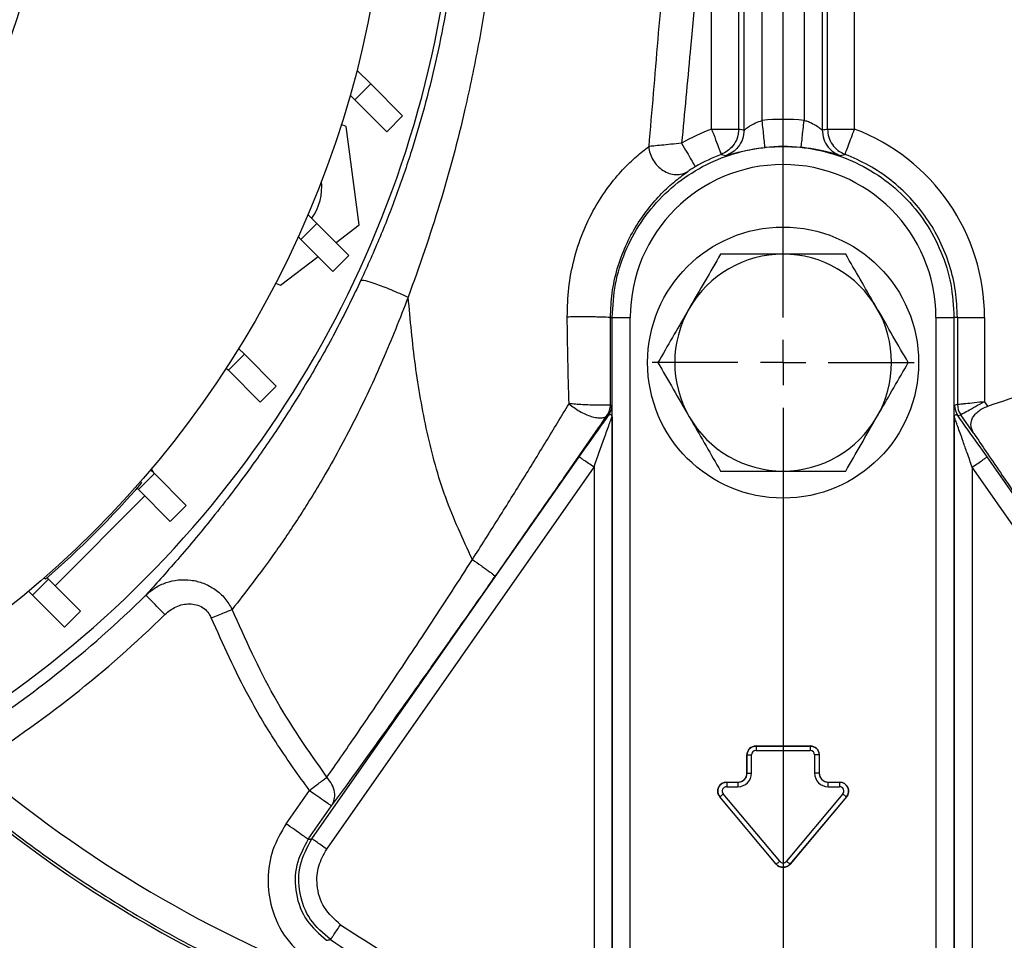
# Model space of a CAD drawing. Units: millimetres. Extents: x -4 to 213, y 0 to 297.
# Drawn here: x 64 to 75, y 80 to 90 of the extents above; entities that cross this region are included whole.
import ezdxf

# ---------------------------------------------------------------- set-up
doc = ezdxf.new("R2010")
doc.units = ezdxf.units.MM
doc.layers.add('FORMAT', color=7, linetype='Continuous')
doc.styles.add('SLDTEXTSTYLE0', font='TXT', dxfattribs={"width": 0.605})
doc.dimstyles.new('SLDDIMSTYLE0', dxfattribs={"dimtxt": 2.5, "dimasz": 2.5, "dimexe": 0, "dimexo": 0.0625, "dimtad": 1, "dimlfac": 10, "dimrnd": 1e-09, "dimzin": 12, "dimdsep": 46, "dimtxsty": 'SLDTEXTSTYLE0', "dimblk1": 'CLOSED', "dimblk2": 'CLOSED', "dimsah": 1, "dimcen": 0.09, "dimadec": 0, "dimazin": 3, "dimtfac": 1, "dimtofl": 0, "dimtmove": 0, "dimatfit": 3, "dimldrblk": 'CLOSED', "dimfxl": 0, "dimfrac": 2, "dimtolj": 1, "dimtzin": 12, "dimarcsym": 0})

# ---------------------------------------------------------------- blocks, each defined once
blk = doc.blocks.new('_Closed')
at = {"color": 0, "linetype": 'ByBlock', "lineweight": -2}
for p, q in [((-1, 0.166667), (0, 0)), ((-1, 0.166667), (-1, -0.166667)), ((0, 0), (-1, -0.166667)), ((0, 0), (-1, 0))]:
    blk.add_line(p, q, dxfattribs=at)
blk = doc.blocks.new('_D_2')
at = {"layer": 'FORMAT', "color": 7}
for p, q in [((65.14, 108.898), (29.244, 108.898)), ((29.994, 108.898), (29.994, 74.898)), ((65.14, 74.898), (29.244, 74.898))]:
    blk.add_line(p, q, dxfattribs=at)
at = {"layer": 'FORMAT', "color": 7, "xscale": 2.5, "yscale": 2.5}
for p, rotation in [((29.994, 108.898, -14.175), 90.0000000000004), ((29.994, 74.898, -14.175), 270.0000000000004)]:
    blk.add_blockref('_Closed', p, dxfattribs=dict(at, rotation=rotation))
at = {"layer": 'FORMAT', "color": 7, "insert": (26.771, 89.549), "char_height": 2.5, "attachment_point": 1, "rotation": 90, "style": 'SLDTEXTSTYLE0'}
blk.add_mtext('340', dxfattribs=at)
blk = doc.blocks.new('SW_CENTERMARKSYMBOL_1')
at = {"layer": 'FORMAT', "color": 0}
for p, q in [((0, 0.5), (0, 23.926)), ((0, 0), (0, 0.25)), ((-0.5, 0), (-1.45, 0)), ((0, 0), (-0.25, 0)), ((0, 0), (0, -0.25)), ((0, 0), (0.25, 0)), ((0.5, 0), (1.45, 0)), ((0, -0.5), (0, -12.008))]:
    blk.add_line(p, q, dxfattribs=at)

msp = doc.modelspace()

# ---------------------------------------------------------------- linework, layer by layer
at = {"color": 7, "linetype": 'Continuous', "lineweight": 25}
for p, q in [((71.4489, 88.483), (71.4489, 100.2338)), ((71.7487, 88.483), (71.7487, 100.2338)), ((71.8086, 88.473), (71.8086, 100.2638)), ((72.0085, 88.5775), (72.0085, 100.2638)), ((72.4723, 100.2638), (72.4723, 88.5775)), ((72.6721, 100.2638), (72.6721, 88.473)), ((72.7321, 88.483), (72.7321, 100.2338)), ((73.0319, 88.483), (73.0319, 100.2338)), ((67.522, 89.1352), (67.6754, 88.9819)), ((67.6754, 88.9819), (67.4986, 88.8051)), ((67.6754, 88.9819), (68.0289, 88.6283)), ((67.4468, 88.8569), (67.4986, 88.8051)), ((67.4986, 88.8051), (67.8522, 88.4515)), ((68.0289, 88.6283), (67.8522, 88.4515)), ((67.4038, 88.5095), (67.3492, 88.5321)), ((67.547, 87.4219), (67.4038, 88.5095)), ((71.5553, 88.2025), (71.6086, 88.1901)), ((72.8722, 88.1901), (72.9255, 88.2025)), ((66.9805, 87.5375), (67.0802, 87.4377)), ((67.0802, 87.4377), (66.9035, 87.261)), ((67.0802, 87.4377), (67.4338, 87.0842)), ((67.2918, 87.2262), (67.547, 87.4219)), ((66.8725, 87.292), (66.9035, 87.261)), ((66.9035, 87.261), (67.257, 86.9074)), ((66.6767, 86.7542), (67.0918, 87.0727)), ((67.4338, 87.0842), (67.257, 86.9074)), ((66.6221, 86.7768), (66.6767, 86.7542)), ((70.3291, 86.3982), (70.3489, 86.3982)), ((70.3489, 79.1982), (70.3489, 86.3982)), ((70.5489, 79.1982), (70.5489, 86.3982)), ((73.9319, 86.3982), (73.9319, 79.1982)), ((74.1319, 86.3982), (74.1319, 79.1982)), ((74.1704, 86.3982), (74.1319, 86.3982)), ((74.1704, 86.3982), (74.1704, 85.4365)), ((74.4704, 86.3982), (74.4704, 85.4681)), ((66.213, 86.0548), (66.2767, 85.9911)), ((66.2767, 85.9911), (66.0999, 85.8144)), ((66.2767, 85.9911), (66.6302, 85.6376)), ((66.076, 85.8382), (66.0999, 85.8144)), ((66.0999, 85.8144), (66.4534, 85.4608)), ((66.6302, 85.6376), (66.4534, 85.4608)), ((74.5065, 85.4165), (74.4704, 85.4681)), ((70.3295, 85.4305), (70.3431, 85.4262)), ((74.1377, 85.4262), (74.1704, 85.4365)), ((70.293, 85.3159), (70.3069, 85.3115)), ((70.3471, 85.2989), (70.3471, 79.1982)), ((74.1337, 85.2989), (74.1337, 79.1982)), ((74.1739, 85.3115), (74.2066, 85.3218)), ((74.3512, 85.1153), (74.2066, 85.3218)), ((67.0245, 80.6287), (69.9833, 84.8544)), ((77.4563, 80.6287), (74.4975, 84.8544)), ((65.2389, 84.7113), (65.2802, 84.67)), ((65.2788, 84.6714), (65.2489, 84.7231)), ((67.1883, 80.514), (70.1471, 84.7397)), ((70.1471, 84.7397), (70.1471, 79.1982)), ((74.3337, 84.7397), (74.3337, 79.1982)), ((77.2925, 80.514), (74.3337, 84.7397)), ((65.2802, 84.67), (65.1034, 84.4932)), ((65.1258, 84.5796), (65.1371, 84.5621)), ((65.2802, 84.67), (65.6337, 84.3164)), ((65.0891, 84.5075), (65.1034, 84.4932)), ((65.1034, 84.4932), (65.4569, 84.1397)), ((64.181, 83.4289), (65.1743, 84.4223)), ((65.6337, 84.3164), (65.4569, 84.1397)), ((64.11, 83.4998), (63.9332, 83.3231)), ((64.0764, 83.5015), (64.059, 83.5128)), ((64.0935, 83.5164), (64.11, 83.4998)), ((64.11, 83.4998), (64.4636, 83.1463)), ((63.8889, 83.3674), (63.9332, 83.3231)), ((63.9332, 83.3231), (64.2868, 82.9695)), ((64.4636, 83.1463), (64.2868, 82.9695)), ((71.9404, 81.6557), (72.5404, 81.6557)), ((71.9404, 81.6548), (71.9404, 81.6557)), ((71.9404, 81.6548), (72.5404, 81.6548)), ((72.5404, 81.6548), (72.5404, 81.6557)), ((71.8404, 81.3557), (71.8404, 81.5557)), ((71.8413, 81.5557), (71.8404, 81.5557)), ((71.8413, 81.3557), (71.8413, 81.5557)), ((71.8913, 81.3557), (71.8913, 81.5557)), ((71.9404, 81.6048), (72.5404, 81.6048)), ((72.5895, 81.5557), (72.5895, 81.3557)), ((72.6395, 81.5557), (72.6404, 81.5557)), ((72.6395, 81.5557), (72.6395, 81.3557)), ((72.6404, 81.5557), (72.6404, 81.3557)), ((71.8413, 81.3557), (71.8404, 81.3557)), ((72.6395, 81.3557), (72.6404, 81.3557)), ((71.6157, 81.2557), (71.7404, 81.2557)), ((71.6157, 81.2548), (71.6157, 81.2557)), ((71.6157, 81.2548), (71.7404, 81.2548)), ((71.6157, 81.2048), (71.7404, 81.2048)), ((71.7404, 81.2548), (71.7404, 81.2557)), ((72.7404, 81.2557), (72.865, 81.2557)), ((72.7404, 81.2548), (72.7404, 81.2557)), ((72.7404, 81.2548), (72.865, 81.2548)), ((72.7404, 81.2048), (72.865, 81.2048)), ((72.865, 81.2548), (72.865, 81.2557)), ((66.738, 80.7946), (66.997, 81.1645)), ((71.5398, 81.092), (71.5391, 81.0914)), ((72.1638, 80.347), (71.5391, 81.0914)), ((72.1645, 80.3476), (71.5398, 81.092)), ((72.2028, 80.3797), (71.5781, 81.1241)), ((72.9027, 81.1241), (72.278, 80.3797)), ((72.941, 81.092), (72.3163, 80.3476)), ((72.9416, 81.0914), (72.317, 80.347)), ((72.941, 81.092), (72.9416, 81.0914)), ((66.9837, 80.6226), (67.2427, 80.9924)), ((72.1645, 80.3476), (72.1638, 80.347)), ((72.3163, 80.3476), (72.317, 80.347))]:
    msp.add_line(p, q, dxfattribs=at)
for centre, radius in [((56.7404, 91.8982), 11.13), ((56.7404, 91.8982), 7.35), ((72.2404, 85.8982), 1.5)]:
    msp.add_circle(centre, radius, dxfattribs=at)
for centre, radius, start, end in [((56.7404, 91.8982), 11.9, 256.42895, 352.66503), ((72.2404, 86.3982), 2.1916, 83.9269, 96.0731), ((72.2404, 86.3982), 2.23, 110.79048, 120.24371), ((72.2404, 86.3982), 2.23, 0, 69.20952), ((72.2404, 86.3982), 1.8916, 83.9269, 96.0731), ((72.2404, 86.3982), 1.93, 110.79048, 120.24371), ((72.2404, 86.3982), 1.6915, 0, 180), ((66.5335, 87.8418), 0.6, 324.68373, 6.20374), ((72.2404, 85.8982), 1.2, 90, 150), ((72.2404, 85.8982), 1.2, 30, 90), ((72.2404, 85.8982), 1.2, 150, 210), ((72.2404, 85.8982), 1.2, 330, 30), ((70.143, 85.4263), 0.2, 325.00561, 359.99439), ((74.3377, 85.4263), 0.2, 180.00562, 214.99424), ((74.3704, 85.4366), 0.2, 180.00561, 214.99439), ((72.2404, 85.8982), 1.2, 210, 270), ((72.2404, 85.8982), 1.2, 270, 330), ((56.7404, 91.8982), 11.15, 311.14311, 318.85689), ((56.7404, 91.8982), 12.0348, 302.02335, 314.56641), ((56.7404, 91.8982), 12.3346, 302.02335, 314.56641), ((71.9404, 81.5557), 0.1, 90, 180), ((72.5404, 81.5557), 0.1, 0, 90), ((71.9404, 81.5557), 0.0491, 90, 180), ((72.5404, 81.5557), 0.0491, 0, 90), ((72.2404, 91.8982), 13.7708, 229.41245, 249.4911), ((71.7404, 81.3557), 0.1, 270, 0), ((71.7404, 81.3557), 0.1509, 270, 0), ((72.7404, 81.3557), 0.1509, 180, 270), ((72.7404, 81.3557), 0.1, 180, 270), ((72.2404, 91.8982), 14.1, 228.71244, 251.49513), ((71.6157, 81.1557), 0.1, 90, 220), ((71.6157, 81.1557), 0.0491, 90, 220), ((72.865, 81.1557), 0.1, 320, 90), ((72.865, 81.1557), 0.0491, 320, 90), ((63.3003, 105.0206), 24.6745, 278.58533, 278.68102), ((72.2404, 80.4113), 0.1, 220, 320), ((72.2404, 80.4113), 0.0491, 220, 320), ((72.2404, 86.8982), 8.7252, 235.84812, 248.83075), ((63.2016, 103.6138), 24.436, 279.38729, 279.48854), ((72.2404, 86.8982), 8.9252, 235.84812, 242.99447)]:
    msp.add_arc(centre, radius, start, end, dxfattribs=at)
for points, knots in [([(69.0633, 90.8201), (69.0385, 90.5851), (68.9884, 90.1124), (68.8709, 89.4061), (68.6974, 88.5826), (68.4524, 87.6476), (68.2111, 86.9633), (68.0905, 86.6213)], [0, 0, 0, 0, 0.1635189, 0.3290566, 0.495999, 0.7481021, 1, 1, 1, 1]), ([(70.9532, 90.6547), (70.9196, 90.2607), (70.8525, 89.4719), (70.7861, 88.6831), (70.7529, 88.2883)], [0, 0, 0, 0, 0.4994875, 1, 1, 1, 1]), ([(71.3246, 90.6245), (71.2871, 90.1951), (71.2203, 89.4282), (71.1487, 88.6619), (71.1172, 88.3247)], [0, 0, 0, 0, 0.5600023, 1, 1, 1, 1]), ([(71.8086, 88.473), (71.8098, 88.4735), (71.8122, 88.4744), (71.8295, 88.4869), (71.8529, 88.5037), (71.8893, 88.527), (71.9317, 88.5521), (71.9827, 88.5689), (72.0085, 88.5775)], [0, 0, 0, 0, 0.1164022, 0.2409804, 0.4929188, 0.5064924, 0.7504762, 1, 1, 1, 1]), ([(72.0403, 88.2792), (72.0396, 88.2855), (72.0383, 88.298), (72.0298, 88.3779), (72.0194, 88.4754), (72.0121, 88.5435), (72.0085, 88.5775)], [0, 0, 0, 0, 0.2796663, 0.55922133, 0.77968163, 1, 1, 1, 1]), ([(72.4405, 88.2792), (72.4412, 88.2855), (72.4425, 88.298), (72.451, 88.3779), (72.4614, 88.4754), (72.4686, 88.5435), (72.4723, 88.5775)], [0, 0, 0, 0, 0.2796652, 0.55922, 0.7796807, 1, 1, 1, 1]), ([(72.6721, 88.473), (72.6711, 88.4734), (72.6689, 88.4742), (72.6532, 88.4854), (72.6178, 88.5113), (72.5648, 88.5427), (72.5136, 88.5651), (72.4854, 88.5735), (72.4723, 88.5775)], [0, 0, 0, 0, 0.1096022, 0.2260423, 0.4679993, 0.7290398, 0.8735207, 1, 1, 1, 1]), ([(71.4489, 88.483), (71.4643, 88.4423), (71.4952, 88.3609), (71.53, 88.2692), (71.5511, 88.2138), (71.5539, 88.2063), (71.5553, 88.2025)], [0, 0, 0, 0, 0.2796652, 0.55922, 0.7796807, 1, 1, 1, 1]), ([(71.7487, 88.483), (71.7454, 88.4491), (71.7387, 88.3815), (71.6902, 88.2983), (71.6277, 88.2366), (71.5794, 88.2139), (71.5553, 88.2025)], [0, 0, 0, 0, 0.2797994, 0.5595254, 0.7798092, 1, 1, 1, 1]), ([(71.8086, 88.473), (71.8052, 88.4385), (71.7983, 88.3695), (71.7479, 88.2851), (71.6831, 88.2232), (71.6334, 88.2012), (71.6086, 88.1901)], [0, 0, 0, 0, 0.2797902, 0.5595054, 0.7798006, 1, 1, 1, 1]), ([(71.7487, 88.483), (71.7599, 88.4812), (71.7799, 88.478), (71.7999, 88.4745), (71.8086, 88.473)], [0, 0, 0, 0, 0.56, 1, 1, 1, 1]), ([(72.6721, 88.473), (72.6833, 88.475), (72.7033, 88.4784), (72.7233, 88.4816), (72.7321, 88.483)], [0, 0, 0, 0, 0.56, 1, 1, 1, 1]), ([(72.6721, 88.473), (72.6756, 88.4385), (72.6825, 88.3695), (72.7329, 88.2851), (72.7977, 88.2232), (72.8474, 88.2012), (72.8722, 88.1901)], [0, 0, 0, 0, 0.2797913, 0.5595067, 0.7798015, 1, 1, 1, 1]), ([(72.7321, 88.483), (72.7347, 88.4528), (72.74, 88.3923), (72.7819, 88.3102), (72.8437, 88.242), (72.8983, 88.2157), (72.9255, 88.2025)], [0, 0, 0, 0, 0.24996424, 0.50060609, 0.7509379, 1, 1, 1, 1]), ([(72.9255, 88.2025), (72.9277, 88.2084), (72.9321, 88.2202), (72.9607, 88.2953), (72.9955, 88.387), (73.0198, 88.451), (73.0319, 88.483)], [0, 0, 0, 0, 0.2796652, 0.55922, 0.7796807, 1, 1, 1, 1]), ([(69.8508, 86.406), (69.8536, 86.5121), (69.8592, 86.7243), (69.9197, 87.0373), (70.0166, 87.3357), (70.1479, 87.6086), (70.3019, 87.8449), (70.4632, 88.0365), (70.6191, 88.1857), (70.7087, 88.2544), (70.7529, 88.2883)], [0, 0, 0, 0, 0.1288822, 0.257898, 0.3865979, 0.5142908, 0.6400342, 0.7630006, 0.8829157, 1, 1, 1, 1]), ([(71.1172, 88.3247), (71.0769, 88.3211), (70.9978, 88.314), (70.8923, 88.3036), (70.807, 88.2945), (70.7706, 88.2903), (70.7529, 88.2883)], [0, 0, 0, 0, 0.2679874, 0.5259244, 0.7708442, 1, 1, 1, 1]), ([(70.7529, 88.2883), (70.7566, 88.2626), (70.7639, 88.2112), (70.7986, 88.1375), (70.848, 88.0731), (70.9102, 88.0224), (70.9803, 87.989), (71.0532, 87.9757), (71.1247, 87.982), (71.1653, 88.0029), (71.1856, 88.0133)], [0, 0, 0, 0, 0.1250025, 0.2500042, 0.3750053, 0.5000056, 0.6250053, 0.7500042, 0.8750025, 1, 1, 1, 1]), ([(71.6086, 88.1901), (71.6159, 88.1916), (71.6305, 88.1947), (71.722, 88.2214), (71.8376, 88.2486), (71.9494, 88.2683), (72.0099, 88.2756), (72.0403, 88.2792)], [0, 0, 0, 0, 0.25071081, 0.49891381, 0.74647074, 0.87246738, 1, 1, 1, 1]), ([(72.8722, 88.1901), (72.8641, 88.1919), (72.8481, 88.1953), (72.7496, 88.2239), (72.6317, 88.2509), (72.5242, 88.2693), (72.4683, 88.2759), (72.4405, 88.2792)], [0, 0, 0, 0, 0.2663727, 0.5226516, 0.7654972, 0.883442, 1, 1, 1, 1]), ([(70.3291, 86.3982), (70.3328, 86.4884), (70.3403, 86.6701), (70.4002, 86.9384), (70.4935, 87.193), (70.6184, 87.4263), (70.7633, 87.6282), (70.9152, 87.7935), (71.0613, 87.9231), (71.1441, 87.9832), (71.1856, 88.0133)], [0, 0, 0, 0, 0.118367, 0.2384403, 0.3605243, 0.4821606, 0.6092732, 0.7378943, 0.8685723, 1, 1, 1, 1]), ([(71.2683, 88.0655), (71.2601, 88.0607), (71.2436, 88.0509), (71.2205, 88.0366), (71.1997, 88.023), (71.1904, 88.0166), (71.1856, 88.0133)], [0, 0, 0, 0, 0.2413739, 0.4862239, 0.7381662, 1, 1, 1, 1]), ([(71.5476, 87.0982), (71.4913, 87.0008), (71.3778, 86.8041), (71.2604, 86.6008), (71.2012, 86.4982)], [0, 0, 0, 0, 0.49545796, 1, 1, 1, 1]), ([(72.2404, 87.0982), (72.2376, 87.0982), (72.1203, 87.0982), (71.8853, 87.0982), (71.6609, 87.0982), (71.5476, 87.0982)], [0, 0, 0, 0, 0.01189902, 0.50068377, 1, 1, 1, 1]), ([(72.9332, 87.0982), (72.8207, 87.0982), (72.5936, 87.0982), (72.3588, 87.0982), (72.2404, 87.0982)], [0, 0, 0, 0, 0.495458, 1, 1, 1, 1]), ([(73.2796, 86.4982), (73.2714, 86.5124), (73.2092, 86.6201), (73.092, 86.8232), (72.9865, 87.006), (72.9332, 87.0982)], [0, 0, 0, 0, 0.07009856, 0.53078884, 1, 1, 1, 1]), ([(67.5673, 86.8096), (67.4836, 86.6362), (67.315, 86.2872), (67.0309, 85.7786), (66.7245, 85.2815), (66.4332, 84.8541), (66.1728, 84.4998), (65.9517, 84.2153), (65.7382, 83.9538), (65.5359, 83.7163), (65.3461, 83.5013), (65.2392, 83.3833), (65.1856, 83.3242)], [0, 0, 0, 0, 0.11848112, 0.23856723, 0.36057568, 0.48472794, 0.57171621, 0.65631175, 0.73931898, 0.82596121, 0.91275266, 1, 1, 1, 1]), ([(67.5673, 86.8096), (67.5793, 86.811), (67.6034, 86.8138), (67.7253, 86.7748), (67.8926, 86.7097), (68.0245, 86.6508), (68.0905, 86.6213)], [0, 0, 0, 0, 0.25, 0.4999999, 0.75, 1, 1, 1, 1]), ([(68.0905, 86.6213), (67.9986, 86.3876), (67.8155, 85.922), (67.4984, 85.2511), (67.1824, 84.6696), (66.8819, 84.1835), (66.6138, 83.7896), (66.3575, 83.4422), (66.2134, 83.2587), (66.1417, 83.1673)], [0, 0, 0, 0, 0.1705338, 0.3397036, 0.50728, 0.6319194, 0.7555998, 0.8783245, 1, 1, 1, 1]), ([(68.8011, 83.7187), (68.6956, 83.9453), (68.4842, 84.3993), (68.2898, 85.1272), (68.1594, 85.8696), (68.1135, 86.3702), (68.0905, 86.6213)], [0, 0, 0, 0, 0.2483732, 0.4975557, 0.7479973, 1, 1, 1, 1]), ([(71.2012, 86.4982), (71.1929, 86.484), (71.1308, 86.3763), (71.0135, 86.1732), (70.908, 85.9904), (70.8547, 85.8982)], [0, 0, 0, 0, 0.07009856, 0.53078884, 1, 1, 1, 1]), ([(73.626, 85.8982), (73.5698, 85.9956), (73.4562, 86.1923), (73.3388, 86.3956), (73.2796, 86.4982)], [0, 0, 0, 0, 0.495458, 1, 1, 1, 1]), ([(69.8508, 86.406), (69.8741, 86.4065), (69.9207, 86.4074), (70.0023, 86.4079), (70.0849, 86.4077), (70.1636, 86.4068), (70.2323, 86.4053), (70.2854, 86.4033), (70.3211, 86.4008), (70.3264, 86.3991), (70.3291, 86.3982)], [0, 0, 0, 0, 0.1250019, 0.2500032, 0.375004, 0.5000043, 0.625004, 0.7500032, 0.8750019, 1, 1, 1, 1]), ([(69.8707, 85.4433), (69.8661, 85.6038), (69.857, 85.9245), (69.8529, 86.2456), (69.8508, 86.406)], [0, 0, 0, 0, 0.50025938, 1, 1, 1, 1]), ([(70.3295, 85.4305), (70.3293, 85.611), (70.3289, 85.9333), (70.329, 86.2562), (70.3291, 86.3982)], [0, 0, 0, 0, 0.55998854, 1, 1, 1, 1]), ([(70.8547, 85.8982), (70.911, 85.8008), (71.0246, 85.6041), (71.1419, 85.4008), (71.2012, 85.2982)], [0, 0, 0, 0, 0.49545796, 1, 1, 1, 1]), ([(73.2796, 85.2982), (73.2878, 85.3124), (73.35, 85.4201), (73.4673, 85.6232), (73.5728, 85.806), (73.626, 85.8982)], [0, 0, 0, 0, 0.0700986, 0.5307888, 1, 1, 1, 1]), ([(74.5065, 85.4165), (74.8201, 85.5232), (75.4473, 85.7367), (76.1024, 85.8362), (76.4299, 85.886)], [0, 0, 0, 0, 0.5000246, 1, 1, 1, 1]), ([(74.1704, 85.4365), (74.1752, 85.4371), (74.1825, 85.4379), (74.2215, 85.442), (74.2724, 85.4472), (74.356, 85.456), (74.4324, 85.4641), (74.4704, 85.4681)], [0, 0, 0, 0, 0.2447107, 0.3738408, 0.5071652, 0.7547852, 1, 1, 1, 1]), ([(74.2066, 85.3218), (74.2108, 85.3242), (74.2195, 85.3289), (74.2799, 85.3625), (74.3672, 85.4109), (74.4359, 85.449), (74.4704, 85.4681)], [0, 0, 0, 0, 0.2416877, 0.4960985, 0.7472681, 1, 1, 1, 1]), ([(68.8011, 83.7187), (68.8937, 83.864), (69.0793, 84.1553), (69.3512, 84.5913), (69.6165, 85.0232), (69.7859, 85.3031), (69.8707, 85.4433)], [0, 0, 0, 0, 0.2486789, 0.4982734, 0.7487909, 1, 1, 1, 1]), ([(69.8707, 85.4433), (69.8888, 85.4285), (69.9248, 85.399), (69.9879, 85.3591), (70.0529, 85.3257), (70.1169, 85.3011), (70.1763, 85.2869), (70.2275, 85.2843), (70.2689, 85.2928), (70.285, 85.3082), (70.293, 85.3159)], [0, 0, 0, 0, 0.12518635, 0.25033557, 0.37512108, 0.49962377, 0.62406042, 0.74874808, 0.87404568, 1, 1, 1, 1]), ([(70.3295, 85.4305), (70.327, 85.4298), (70.322, 85.4284), (70.2887, 85.4269), (70.2391, 85.4261), (70.1749, 85.4266), (70.1005, 85.4284), (70.0213, 85.4317), (69.9415, 85.4366), (69.8943, 85.441), (69.8707, 85.4433)], [0, 0, 0, 0, 0.1253847, 0.2502825, 0.3747355, 0.4990983, 0.6236853, 0.7487123, 0.8742599, 1, 1, 1, 1]), ([(70.3471, 85.2989), (70.347, 85.3029), (70.347, 85.3101), (70.3469, 85.3221), (70.3468, 85.3387), (70.3463, 85.3684), (70.3451, 85.4139), (70.3439, 85.4213), (70.3431, 85.4262)], [0, 0, 0, 0, 0.0439966, 0.078665, 0.1405478, 0.2509672, 0.501264, 1, 1, 1, 1]), ([(74.1337, 85.2989), (74.1337, 85.3029), (74.1338, 85.3101), (74.1338, 85.3221), (74.134, 85.3387), (74.1345, 85.3684), (74.1357, 85.4139), (74.1369, 85.4213), (74.1377, 85.4262)], [0, 0, 0, 0, 0.0439966, 0.078665, 0.1405478, 0.2509672, 0.501264, 1, 1, 1, 1]), ([(74.3512, 85.1153), (74.3383, 85.1398), (74.3125, 85.1888), (74.3223, 85.261), (74.3565, 85.3174), (74.396, 85.3569), (74.4467, 85.3915), (74.4864, 85.4081), (74.5065, 85.4165)], [0, 0, 0, 0, 0.250097, 0.4994607, 0.6271209, 0.7497592, 0.8728549, 1, 1, 1, 1]), ([(69.0547, 83.534), (69.1741, 83.7046), (69.4129, 84.0459), (69.7395, 84.5156), (70.0338, 84.9402), (70.2066, 85.1907), (70.293, 85.3159)], [0, 0, 0, 0, 0.279942, 0.5599086, 0.7799548, 1, 1, 1, 1]), ([(69.9833, 84.8544), (70.0524, 84.9528), (70.1678, 85.1173), (70.2671, 85.2559), (70.3069, 85.3115)], [0, 0, 0, 0, 0.5985518, 1, 1, 1, 1]), ([(70.1471, 84.7397), (70.186, 84.8505), (70.2434, 85.0138), (70.3074, 85.1931), (70.3345, 85.2673), (70.3436, 85.2911), (70.3465, 85.298), (70.3469, 85.2986), (70.3471, 85.2989)], [0, 0, 0, 0, 0.5322829, 0.78471, 0.8996786, 0.9534417, 0.9772255, 1, 1, 1, 1]), ([(70.3471, 85.2989), (70.3414, 85.3106), (70.331, 85.3323), (70.3145, 85.3181), (70.3069, 85.3115)], [0, 0, 0, 0, 0.5380756, 1, 1, 1, 1]), ([(71.2012, 85.2982), (71.2094, 85.284), (71.2716, 85.1763), (71.3888, 84.9732), (71.4943, 84.7904), (71.5476, 84.6982)], [0, 0, 0, 0, 0.0700986, 0.5307888, 1, 1, 1, 1]), ([(72.9332, 84.6982), (72.9895, 84.7956), (73.103, 84.9923), (73.2204, 85.1956), (73.2796, 85.2982)], [0, 0, 0, 0, 0.495458, 1, 1, 1, 1]), ([(74.1337, 85.2989), (74.1393, 85.3106), (74.1498, 85.3323), (74.1663, 85.3181), (74.1739, 85.3115)], [0, 0, 0, 0, 0.53807558, 1, 1, 1, 1]), ([(74.3337, 84.7397), (74.315, 84.793), (74.2814, 84.8885), (74.2345, 85.0214), (74.1978, 85.1248), (74.1697, 85.2028), (74.1507, 85.2554), (74.1395, 85.2853), (74.1346, 85.2974), (74.134, 85.2984), (74.1337, 85.2989)], [0, 0, 0, 0, 0.2565189, 0.4599636, 0.6455347, 0.768014, 0.863147, 0.9390815, 0.9706534, 1, 1, 1, 1]), ([(74.4975, 84.8544), (74.4284, 84.9528), (74.313, 85.1173), (74.2137, 85.2559), (74.1739, 85.3115)], [0, 0, 0, 0, 0.5985519, 1, 1, 1, 1]), ([(74.3512, 85.1153), (74.3961, 85.0485), (74.4869, 84.9136), (74.6442, 84.6819), (74.8174, 84.4283), (75.0037, 84.1571), (75.1991, 83.874), (75.4014, 83.5822), (75.6072, 83.2864), (75.7465, 83.0872), (75.8145, 82.9899)], [0, 0, 0, 0, 0.1213172, 0.2450513, 0.3712599, 0.4999874, 0.6249874, 0.7499908, 0.8777935, 1, 1, 1, 1]), ([(71.5476, 84.6982), (71.6601, 84.6982), (71.8872, 84.6982), (72.1219, 84.6982), (72.2404, 84.6982)], [0, 0, 0, 0, 0.495458, 1, 1, 1, 1]), ([(72.2404, 84.6982), (72.2432, 84.6982), (72.3605, 84.6982), (72.5955, 84.6982), (72.8198, 84.6982), (72.9332, 84.6982)], [0, 0, 0, 0, 0.011899, 0.5006838, 1, 1, 1, 1]), ([(67.1909, 81.3098), (67.2412, 81.3821), (67.342, 81.5266), (67.5184, 81.7831), (67.7096, 82.0637), (67.9142, 82.3671), (68.1288, 82.6883), (68.3501, 83.0232), (68.5754, 83.3678), (68.7259, 83.6017), (68.8011, 83.7187)], [0, 0, 0, 0, 0.124471, 0.2491055, 0.3738559, 0.498739, 0.6237718, 0.7489776, 0.8743881, 1, 1, 1, 1]), ([(68.8011, 83.7187), (68.8339, 83.6957), (68.8833, 83.661), (68.9418, 83.6191), (68.9808, 83.5909), (69.0125, 83.5675), (69.0452, 83.543), (69.0509, 83.5376), (69.0547, 83.534)], [0, 0, 0, 0, 0.2486069, 0.3741169, 0.4999998, 0.6258827, 0.7513928, 1, 1, 1, 1]), ([(65.1856, 83.3242), (65.2194, 83.3529), (65.2873, 83.4109), (65.4108, 83.4677), (65.5451, 83.4981), (65.6862, 83.4964), (65.8263, 83.4611), (65.9555, 83.3916), (66.0669, 83.293), (66.1168, 83.2091), (66.1417, 83.1673)], [0, 0, 0, 0, 0.1202807, 0.2419048, 0.3650176, 0.4897504, 0.616222, 0.744076, 0.8724588, 1, 1, 1, 1]), ([(67.2427, 80.9924), (67.3283, 81.1095), (67.4995, 81.3436), (67.8163, 81.7839), (68.1385, 82.2353), (68.4542, 82.6805), (68.7524, 83.1031), (68.9539, 83.3903), (69.0547, 83.534)], [0, 0, 0, 0, 0.1865938, 0.3732042, 0.5598364, 0.7065507, 0.8532675, 1, 1, 1, 1]), ([(65.396, 83.1106), (65.3658, 83.1412), (65.3054, 83.2025), (65.2371, 83.2719), (65.1952, 83.3145), (65.1888, 83.3209), (65.1856, 83.3242)], [0, 0, 0, 0, 0.2796732, 0.5592367, 0.7796871, 1, 1, 1, 1]), ([(65.396, 83.1106), (65.4358, 83.1428), (65.4956, 83.1912), (65.5933, 83.2226), (65.6694, 83.2316), (65.7459, 83.2218), (65.8164, 83.1911), (65.8756, 83.1404), (65.8989, 83.0949), (65.9105, 83.0722)], [0, 0, 0, 0, 0.2496227, 0.3748054, 0.4999938, 0.625089, 0.7500901, 0.8750028, 1, 1, 1, 1]), ([(65.9105, 83.0722), (65.936, 83.0826), (65.9868, 83.1035), (66.0722, 83.1387), (66.1153, 83.1564), (66.1417, 83.1673)], [0, 0, 0, 0, 0.2805915, 0.5611302, 1, 1, 1, 1]), ([(67.1909, 81.3098), (66.9861, 81.6026), (66.5767, 82.188), (66.2867, 82.8409), (66.1417, 83.1673)], [0, 0, 0, 0, 0.5001279, 1, 1, 1, 1]), ([(66.997, 81.1645), (66.8772, 81.3314), (66.6375, 81.6652), (66.2596, 82.2954), (66.0429, 82.7776), (65.9105, 83.0722)], [0, 0, 0, 0, 0.2800438, 0.56008, 1, 1, 1, 1]), ([(66.997, 81.1645), (67.0158, 81.1786), (67.0535, 81.2068), (67.1066, 81.2467), (67.1545, 81.2826), (67.1788, 81.3007), (67.1909, 81.3098)], [0, 0, 0, 0, 0.2499999, 0.4999998, 0.7499998, 1, 1, 1, 1]), ([(67.2427, 80.9924), (67.2545, 81.015), (67.2785, 81.0606), (67.2786, 81.1451), (67.2518, 81.2328), (67.2112, 81.2841), (67.1909, 81.3098)], [0, 0, 0, 0, 0.242642, 0.4921113, 0.7453475, 1, 1, 1, 1]), ([(66.738, 80.7946), (66.6836, 80.7007), (66.5748, 80.5129), (66.5242, 80.186), (66.568, 79.8439), (66.7244, 79.5051), (66.9201, 79.34), (67.018, 79.2574)], [0, 0, 0, 0, 0.1867819, 0.3735661, 0.5603516, 0.7801771, 1, 1, 1, 1]), ([(66.9837, 80.6226), (66.9332, 80.5292), (66.8322, 80.3425), (66.8335, 80.0179), (66.9468, 79.7137), (67.1071, 79.5746), (67.1873, 79.5051)], [0, 0, 0, 0, 0.2500279, 0.5000004, 0.7499717, 1, 1, 1, 1]), ([(67.2299, 79.5121), (67.1495, 79.5814), (66.9888, 79.72), (66.8748, 80.024), (66.8731, 80.3487), (66.974, 80.5354), (67.0245, 80.6287)], [0, 0, 0, 0, 0.249973, 0.4999997, 0.7500252, 1, 1, 1, 1]), ([(67.3421, 79.6776), (67.2754, 79.7368), (67.142, 79.855), (67.0701, 80.1004), (67.0861, 80.3311), (67.1542, 80.453), (67.1883, 80.514)], [0, 0, 0, 0, 0.2796242, 0.5592235, 0.7795974, 1, 1, 1, 1]), ([(67.2299, 79.5121), (67.2322, 79.5156), (67.2369, 79.5225), (67.267, 79.5669), (67.3037, 79.621), (67.3293, 79.6588), (67.3421, 79.6776)], [0, 0, 0, 0, 0.2796627, 0.559217, 0.7796787, 1, 1, 1, 1])]:
    msp.add_open_spline(points, degree=3, knots=knots, dxfattribs=at)
at = {"color": 8, "linetype": 'Continuous', "lineweight": 25}
msp.add_open_spline([(68.6034, 90.4393), (68.5999, 90.4063), (68.5776, 90.1952), (68.5141, 89.8106), (68.4124, 89.2889), (68.2869, 88.7768), (68.1406, 88.2732), (67.9722, 87.7778), (67.7832, 87.2885), (67.6394, 86.9696), (67.5673, 86.8096)], degree=3, knots=[0, 0, 0, 0, 0.0262495, 0.1675967, 0.307624, 0.4466606, 0.5849772, 0.7228394, 0.8609589, 1, 1, 1, 1], dxfattribs=at)
at = {"color": 7, "linetype": 'Continuous', "lineweight": 25}
for points in [[(71.4489, 88.483), (71.4873, 88.483), (71.5642, 88.483), (71.6619, 88.483), (71.7317, 88.483), (71.743, 88.483), (71.7487, 88.483)], [(72.7321, 88.483), (72.7378, 88.483), (72.749, 88.483), (72.8189, 88.483), (72.9166, 88.483), (72.9935, 88.483), (73.0319, 88.483)], [(70.3489, 86.3982), (70.356, 86.522), (70.37, 86.7696), (70.4825, 87.1267), (70.6573, 87.4558), (70.8944, 87.7443), (71.1828, 87.981), (71.5119, 88.157), (71.869, 88.2653), (72.2404, 88.3019), (72.6118, 88.2653), (72.9689, 88.157), (73.298, 87.981), (73.5864, 87.7443), (73.8235, 87.4558), (73.9983, 87.1267), (74.1107, 86.7696), (74.1248, 86.522), (74.1319, 86.3982)], [(71.1172, 88.3247), (71.1368, 88.2911), (71.1759, 88.2239), (71.2255, 88.1389), (71.2606, 88.0787), (71.2657, 88.0699), (71.2683, 88.0655)], [(74.1704, 86.3982), (74.1662, 86.4953), (74.1577, 86.6896), (74.0896, 86.9744), (73.9825, 87.2461), (73.835, 87.4984), (73.6514, 87.7259), (73.4354, 87.9224), (73.1934, 88.0872), (73.0148, 88.1641), (72.9255, 88.2025)], [(70.3489, 86.3982), (70.3523, 86.3982), (70.3591, 86.3982), (70.4055, 86.3982), (70.4711, 86.3982), (70.523, 86.3982), (70.5489, 86.3982)], [(73.9319, 86.3982), (73.9578, 86.3982), (74.0096, 86.3982), (74.0753, 86.3982), (74.1217, 86.3982), (74.1285, 86.3982), (74.1319, 86.3982)], [(74.1704, 86.3982), (74.1755, 86.3982), (74.1857, 86.3982), (74.2553, 86.3982), (74.3537, 86.3982), (74.4315, 86.3982), (74.4704, 86.3982)], [(70.293, 85.3159), (70.3035, 85.3336), (70.3245, 85.369), (70.3278, 85.41), (70.3295, 85.4305)], [(70.1471, 84.7397), (70.1259, 84.7545), (70.0834, 84.7843), (70.0296, 84.8219), (69.9916, 84.8485), (69.9861, 84.8524), (69.9833, 84.8544)], [(74.3337, 84.7397), (74.3549, 84.7545), (74.3974, 84.7843), (74.4511, 84.8219), (74.4892, 84.8485), (74.4947, 84.8524), (74.4975, 84.8544)], [(71.8413, 81.5557), (71.8428, 81.5687), (71.8458, 81.5947), (71.8687, 81.6274), (71.9014, 81.6504), (71.9274, 81.6533), (71.9404, 81.6548)], [(71.9404, 81.6548), (71.9404, 81.654), (71.9404, 81.6523), (71.9404, 81.6407), (71.9404, 81.6243), (71.9404, 81.6113), (71.9404, 81.6048)], [(72.5404, 81.6548), (72.5534, 81.6533), (72.5794, 81.6504), (72.6121, 81.6274), (72.635, 81.5947), (72.638, 81.5687), (72.6395, 81.5557)], [(72.5404, 81.6548), (72.5404, 81.654), (72.5404, 81.6523), (72.5404, 81.6407), (72.5404, 81.6243), (72.5404, 81.6113), (72.5404, 81.6048)], [(71.8413, 81.5557), (71.8421, 81.5557), (71.8438, 81.5557), (71.8554, 81.5557), (71.8718, 81.5557), (71.8848, 81.5557), (71.8913, 81.5557)], [(72.6395, 81.5557), (72.6387, 81.5557), (72.637, 81.5557), (72.6254, 81.5557), (72.609, 81.5557), (72.596, 81.5557), (72.5895, 81.5557)], [(62.9507, 81.3305), (63.1903, 81.1279), (63.6696, 80.7227), (64.4379, 80.1777), (65.2381, 79.6814), (66.0708, 79.2418), (66.9294, 78.8543), (67.5213, 78.6456), (67.8172, 78.5412)], [(71.7404, 81.2548), (71.7536, 81.2563), (71.7801, 81.2594), (71.8134, 81.2827), (71.8367, 81.3161), (71.8398, 81.3425), (71.8413, 81.3557)], [(71.8413, 81.3557), (71.8421, 81.3557), (71.8438, 81.3557), (71.8554, 81.3557), (71.8718, 81.3557), (71.8848, 81.3557), (71.8913, 81.3557)], [(72.6395, 81.3557), (72.6387, 81.3557), (72.637, 81.3557), (72.6254, 81.3557), (72.609, 81.3557), (72.596, 81.3557), (72.5895, 81.3557)], [(72.6395, 81.3557), (72.641, 81.3425), (72.6441, 81.3161), (72.6674, 81.2827), (72.7007, 81.2594), (72.7272, 81.2563), (72.7404, 81.2548)], [(71.5166, 81.1557), (71.5181, 81.1687), (71.5211, 81.1947), (71.544, 81.2274), (71.5768, 81.2504), (71.6028, 81.2533), (71.6157, 81.2548)], [(71.6157, 81.2548), (71.6157, 81.254), (71.6157, 81.2523), (71.6157, 81.2407), (71.6157, 81.2243), (71.6157, 81.2113), (71.6157, 81.2048)], [(71.7404, 81.2548), (71.7404, 81.254), (71.7404, 81.2523), (71.7404, 81.2407), (71.7404, 81.2243), (71.7404, 81.2113), (71.7404, 81.2048)], [(72.7404, 81.2048), (72.7404, 81.2113), (72.7404, 81.2243), (72.7404, 81.2407), (72.7404, 81.2523), (72.7404, 81.254), (72.7404, 81.2548)], [(72.865, 81.2548), (72.8744, 81.2541), (72.8931, 81.2525), (72.919, 81.2403), (72.9406, 81.222), (72.9561, 81.1982), (72.9643, 81.171), (72.9646, 81.1427), (72.9573, 81.115), (72.9464, 81.0997), (72.941, 81.092)], [(72.865, 81.2548), (72.865, 81.254), (72.865, 81.2523), (72.865, 81.2407), (72.865, 81.2243), (72.865, 81.2113), (72.865, 81.2048)], [(66.997, 81.1645), (67.0289, 81.1422), (67.0926, 81.0976), (67.1732, 81.0411), (67.2302, 81.0012), (67.2386, 80.9954), (67.2427, 80.9924)], [(71.5398, 81.092), (71.5331, 81.1016), (71.5198, 81.1208), (71.5177, 81.1441), (71.5166, 81.1557)], [(71.5398, 81.092), (71.5405, 81.0926), (71.5418, 81.0936), (71.5507, 81.1011), (71.5632, 81.1117), (71.5731, 81.12), (71.5781, 81.1241)], [(72.941, 81.092), (72.9403, 81.0926), (72.939, 81.0936), (72.9301, 81.1011), (72.9176, 81.1117), (72.9076, 81.12), (72.9027, 81.1241)], [(66.9837, 80.6226), (66.9796, 80.6255), (66.9712, 80.6313), (66.9142, 80.6712), (66.8335, 80.7277), (66.7699, 80.7723), (66.738, 80.7946)], [(67.1883, 80.514), (67.167, 80.5289), (67.1246, 80.5586), (67.0708, 80.5963), (67.0328, 80.6229), (67.0272, 80.6268), (67.0245, 80.6287)], [(72.1645, 80.3476), (72.1651, 80.3481), (72.1664, 80.3492), (72.1753, 80.3567), (72.1879, 80.3672), (72.1978, 80.3756), (72.2028, 80.3797)], [(72.3163, 80.3476), (72.3113, 80.3424), (72.3014, 80.3319), (72.2826, 80.3208), (72.262, 80.3137), (72.2404, 80.3114), (72.2188, 80.3137), (72.1982, 80.3208), (72.1794, 80.3319), (72.1694, 80.3424), (72.1645, 80.3476)], [(72.3163, 80.3476), (72.3157, 80.3481), (72.3144, 80.3492), (72.3055, 80.3567), (72.2929, 80.3672), (72.283, 80.3756), (72.278, 80.3797)]]:
    msp.add_open_spline(points, degree=3, dxfattribs=at)

# ---------------------------------------------------------------- block references
at = {"layer": 'FORMAT', "color": 7}
msp.add_blockref('SW_CENTERMARKSYMBOL_1', (72.2404, 85.8982), dxfattribs=at)

# ---------------------------------------------------------------- dimensions: what is measured, and where the dimension line sits
dim = msp.add_linear_dim(base=(29.9941, 74.8982), p1=(66.1404, 108.8982), p2=(66.1404, 74.8982), angle=90, dimstyle='SLDDIMSTYLE0', dxfattribs=at)
dim.commit()
dim.dimension.update_dxf_attribs({"geometry": '_D_2', "text_midpoint": (29.9941, 91.8982), "dimtype": 160})

doc.saveas('drawing.dxf')
